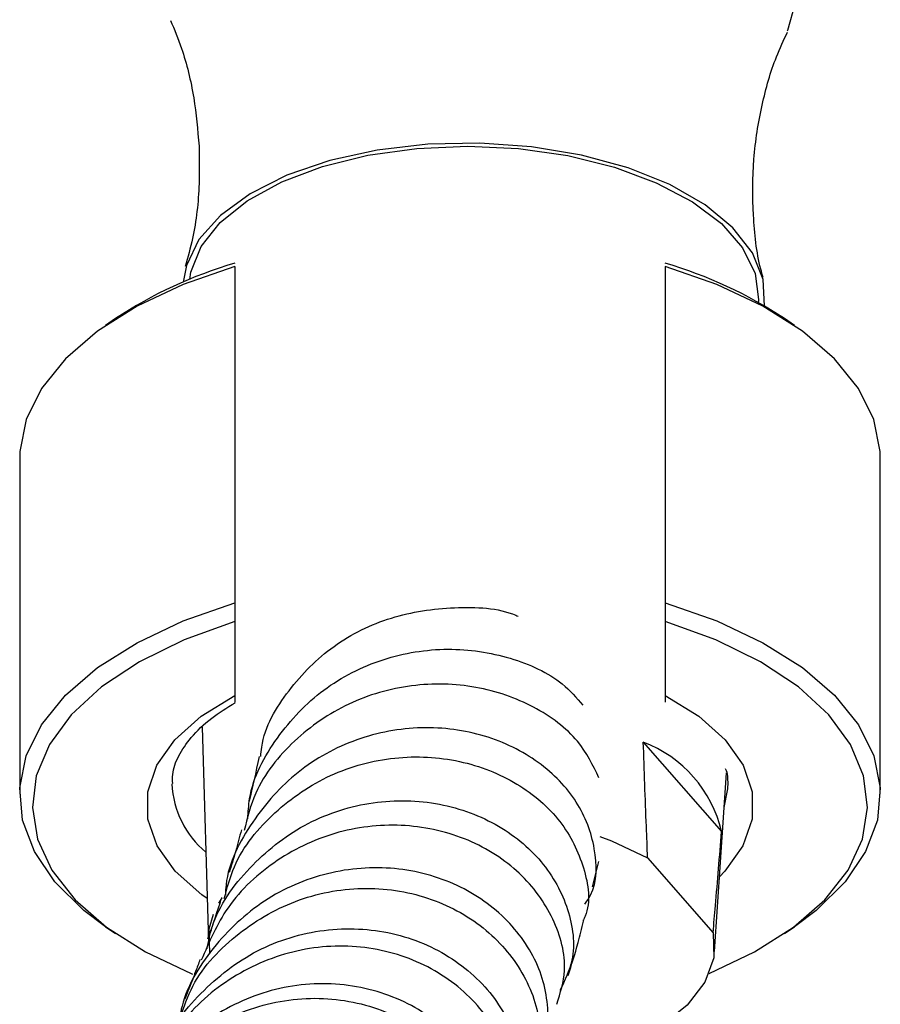
# Model space of a CAD drawing. Units: millimetres. Extents: x 9 to 2884, y 46 to 2085.
# Drawn here: x 1257 to 1291, y 1726 to 1765 of the extents above; entities that cross this region are included whole.
import ezdxf

# ---------------------------------------------------------------- set-up
doc = ezdxf.new("R2010")
doc.units = ezdxf.units.MM
doc.header["$LTSCALE"] = 10

msp = doc.modelspace()

# ---------------------------------------------------------------- linework, layer by layer
at = {"color": 7, "linetype": 'Continuous', "lineweight": 25}
for p, q in [((1265.956, 1755.318), (1265.956, 1742.021)), ((1282.956, 1755.318), (1282.956, 1742.021)), ((1286.64, 1753.899), (1286.643, 1753.938)), ((1261.244, 1753.26), (1260.844, 1752.985)), ((1288.069, 1752.985), (1287.668, 1753.26)), ((1257.456, 1747.752), (1257.456, 1734.456)), ((1291.456, 1734.456), (1291.456, 1747.752)), ((1265.956, 1742.021), (1265.956, 1741.294)), ((1282.956, 1742.021), (1282.956, 1741.294)), ((1265.956, 1741.294), (1265.956, 1738.368)), ((1282.956, 1741.294), (1282.956, 1738.368)), ((1264.663, 1737.108), (1264.913, 1728.628)), ((1282.093, 1736.523), (1285.185, 1732.984)), ((1284.903, 1728.247), (1285.381, 1735.31)), ((1285.441, 1734.923), (1285.436, 1735.046)), ((1280.08, 1730.797), (1280.337, 1731.803)), ((1282.265, 1731.944), (1284.85, 1728.986)), ((1265.324, 1730.16), (1265.45, 1730.361)), ((1260.844, 1729.223), (1261.244, 1728.948)), ((1287.668, 1728.948), (1288.069, 1729.223))]:
    msp.add_line(p, q, dxfattribs=at)
at = {"color": 7, "linetype": 'Continuous', "lineweight": 25, "flags": 128}
for points in [[(1287.785, 1764.64), (1287.799, 1764.669), (1288.105, 1765.743), (1288.053, 1766.833), (1287.643, 1767.908), (1286.888, 1768.937), (1285.809, 1769.89), (1284.437, 1770.739), (1282.811, 1771.462), (1280.979, 1772.036), (1278.993, 1772.445), (1276.91, 1772.677), (1274.791, 1772.726), (1272.695, 1772.59), (1270.685, 1772.274), (1268.816, 1771.786), (1267.143, 1771.14), (1265.715, 1770.355), (1264.571, 1769.453), (1263.746, 1768.461), (1263.263, 1767.407), (1263.135, 1766.321), (1263.135, 1766.321)], [(1286.876, 1753.763), (1286.824, 1754.811), (1286.406, 1755.855), (1285.634, 1756.848), (1284.534, 1757.76), (1283.139, 1758.56), (1281.496, 1759.223), (1279.657, 1759.727), (1277.682, 1760.057), (1275.633, 1760.202), (1273.576, 1760.158), (1271.579, 1759.924), (1269.704, 1759.51), (1268.012, 1758.929), (1266.557, 1758.198), (1265.387, 1757.342), (1264.539, 1756.388), (1264.04, 1755.367), (1263.912, 1754.703)], [(1264.174, 1754.813), (1264.223, 1755.099), (1264.626, 1756.109), (1265.377, 1757.06), (1266.449, 1757.923), (1267.809, 1758.669), (1269.413, 1759.275), (1271.209, 1759.721), (1273.141, 1759.992), (1275.144, 1760.081), (1277.157, 1759.983), (1279.112, 1759.703), (1280.949, 1759.249), (1282.607, 1758.635), (1284.033, 1757.883), (1285.182, 1757.015), (1286.017, 1756.059), (1286.51, 1755.047), (1286.647, 1754.011), (1286.643, 1753.938)], [(1265.956, 1755.318), (1263.912, 1754.605), (1262.091, 1753.747), (1260.531, 1752.763), (1259.264, 1751.673), (1258.319, 1750.5), (1257.714, 1749.269), (1257.463, 1748.007), (1257.456, 1747.752)], [(1291.456, 1747.752), (1291.449, 1748.007), (1291.198, 1749.269), (1290.593, 1750.5), (1289.648, 1751.673), (1288.382, 1752.763), (1286.822, 1753.747), (1285, 1754.605), (1282.956, 1755.318)], [(1260.844, 1729.223), (1259.987, 1729.869), (1258.847, 1730.995), (1258.035, 1732.195), (1257.571, 1733.441), (1257.463, 1734.71), (1257.714, 1735.973), (1258.319, 1737.203), (1259.264, 1738.376), (1260.531, 1739.466), (1262.091, 1740.45), (1263.912, 1741.308), (1265.956, 1742.021)], [(1282.956, 1742.021), (1285, 1741.308), (1286.822, 1740.45), (1288.382, 1739.466), (1289.648, 1738.376), (1290.593, 1737.203), (1291.198, 1735.973), (1291.449, 1734.71), (1291.341, 1733.441), (1290.877, 1732.195), (1290.066, 1730.995), (1288.925, 1729.869), (1288.069, 1729.223)], [(1265.956, 1741.294), (1263.956, 1740.567), (1262.188, 1739.696), (1260.689, 1738.7), (1259.494, 1737.602), (1258.629, 1736.424), (1258.113, 1735.193), (1257.957, 1733.937), (1258.165, 1732.683), (1258.731, 1731.458), (1259.645, 1730.29), (1260.884, 1729.205), (1262.423, 1728.225), (1264.227, 1727.374), (1264.287, 1727.35)], [(1284.699, 1727.379), (1286.489, 1728.225), (1288.028, 1729.205), (1289.268, 1730.29), (1290.181, 1731.458), (1290.748, 1732.683), (1290.955, 1733.937), (1290.799, 1735.193), (1290.283, 1736.424), (1289.418, 1737.602), (1288.223, 1738.7), (1286.725, 1739.696), (1284.956, 1740.567), (1282.956, 1741.294)], [(1280.372, 1732.794), (1280.831, 1732.624), (1282.265, 1731.944)], [(1264.971, 1728.145), (1264.947, 1729.134), (1265.112, 1729.725)], [(1284.85, 1728.986), (1284.874, 1727.996), (1284.53, 1727.028), (1283.828, 1726.116), (1282.797, 1725.295), (1281.473, 1724.596), (1279.906, 1724.043), (1278.153, 1723.658), (1277.852, 1723.612)]]:
    msp.add_lwpolyline(points, dxfattribs=at)
at = {"color": 8, "linetype": 'Continuous', "lineweight": 25, "flags": 128}
for points in [[(1264.863, 1730.335), (1264.647, 1730.488), (1263.601, 1731.416), (1262.885, 1732.423), (1262.519, 1733.478), (1262.515, 1734.55), (1262.872, 1735.607), (1263.581, 1736.615), (1264.62, 1737.545), (1265.956, 1738.368)], [(1282.956, 1738.368), (1284.293, 1737.545), (1285.331, 1736.615), (1286.04, 1735.607), (1286.398, 1734.55), (1286.394, 1733.478), (1286.028, 1732.423), (1285.311, 1731.416), (1285.103, 1731.199)], [(1285.288, 1733.932), (1285.434, 1734.667), (1285.441, 1734.923)]]:
    msp.add_lwpolyline(points, dxfattribs=at)
at = {"color": 7, "linetype": 'Continuous', "lineweight": 25}
for centre, radius, start, end in [((1270.753, 1738.952), 17.18, 106.2129, 123.6063), ((1278.159, 1738.952), 17.18, 56.3937, 73.7871), ((1280.304, 1731.839), 5.014, 13.195, 69.0905)]:
    msp.add_arc(centre, radius, start, end, dxfattribs=at)
at = {"color": 8, "linetype": 'Continuous', "lineweight": 25}
msp.add_arc((1267.2, 1735.038), 3.733, 182.6617, 230.1583, dxfattribs=at)
at = {"color": 7, "linetype": 'Continuous', "lineweight": 25}
for points, knots in [([(1263.414, 1765.052), (1263.565, 1764.691), (1263.953, 1763.76), (1264.369, 1762.058), (1264.485, 1760.72), (1264.54, 1760.081)], [0, 0, 0, 0, 0.248519, 0.641276, 1, 1, 1, 1]), ([(1286.828, 1754.881), (1286.796, 1754.993), (1286.574, 1755.762), (1286.409, 1757.363), (1286.408, 1759.563), (1286.742, 1761.689), (1287.228, 1763.398), (1287.638, 1764.266), (1287.788, 1764.584)], [0, 0, 0, 0, 0.036318, 0.24933, 0.465037, 0.677708, 0.881817, 1, 1, 1, 1]), ([(1264.54, 1760.081), (1264.549, 1759.587), (1264.57, 1758.362), (1264.392, 1756.726), (1264.095, 1755.688), (1263.99, 1755.321)], [0, 0, 0, 0, 0.304477, 0.754258, 1, 1, 1, 1]), ([(1266.978, 1735.946), (1266.989, 1736.073), (1267.067, 1737.027), (1268.026, 1738.622), (1269.773, 1740.412), (1272.115, 1741.555), (1274.613, 1741.912), (1276.402, 1741.827), (1277.118, 1741.511), (1277.149, 1741.498)], [0, 0, 0, 0, 0.029651, 0.222609, 0.414891, 0.606809, 0.798773, 0.991221, 1, 1, 1, 1]), ([(1266.469, 1733.491), (1266.484, 1733.756), (1266.547, 1734.906), (1267.551, 1736.755), (1269.369, 1738.69), (1271.769, 1739.906), (1274.382, 1740.326), (1276.866, 1739.939), (1278.757, 1739.081), (1279.452, 1738.269), (1279.703, 1737.975)], [0, 0, 0, 0, 0.044442, 0.192329, 0.339496, 0.485768, 0.631041, 0.775352, 0.918742, 1, 1, 1, 1]), ([(1280.341, 1735.107), (1280.101, 1735.605), (1279.582, 1736.684), (1277.831, 1737.995), (1275.526, 1738.808), (1272.936, 1738.877), (1270.392, 1738.15), (1268.24, 1736.656), (1266.788, 1734.863), (1266.45, 1733.526), (1266.324, 1733.024)], [0, 0, 0, 0, 0.115486, 0.250401, 0.384962, 0.519103, 0.652936, 0.786513, 0.919981, 1, 1, 1, 1]), ([(1265.956, 1738.368), (1265.956, 1738.286), (1265.956, 1738.123), (1265.956, 1738.102), (1265.956, 1738.092)], [0, 0, 0, 0, 0.508818, 1, 1, 1, 1]), ([(1282.956, 1738.368), (1282.956, 1738.285), (1282.956, 1738.125), (1282.956, 1738.105), (1282.956, 1738.095)], [0, 0, 0, 0, 0.518513, 1, 1, 1, 1]), ([(1263.504, 1734.879), (1263.497, 1735), (1263.476, 1735.359), (1263.702, 1735.96), (1264.204, 1736.718), (1264.941, 1737.443), (1265.644, 1737.878), (1265.964, 1738.076)], [0, 0, 0, 0, 0.119068, 0.35173, 0.571013, 0.804447, 1, 1, 1, 1]), ([(1279.778, 1730.109), (1279.858, 1730.227), (1280.29, 1730.853), (1280.264, 1732.325), (1279.59, 1734.193), (1278.042, 1735.807), (1275.879, 1736.878), (1273.335, 1737.223), (1270.728, 1736.741), (1268.345, 1735.44), (1266.582, 1733.421), (1265.638, 1731.64), (1265.588, 1730.606), (1265.581, 1730.468)], [0, 0, 0, 0, 0.024326, 0.130041, 0.235627, 0.341199, 0.446995, 0.55313, 0.659752, 0.766967, 0.874782, 0.983261, 1, 1, 1, 1]), ([(1282.265, 1731.944), (1282.248, 1732.356), (1282.185, 1733.888), (1282.132, 1735.41), (1282.093, 1736.523)], [0, 0, 0, 0, 0.269129, 1, 1, 1, 1]), ([(1265.54, 1730.337), (1265.653, 1730.765), (1265.995, 1732.055), (1267.463, 1733.819), (1269.675, 1735.334), (1272.27, 1736.029), (1274.876, 1735.884), (1277.184, 1734.965), (1278.937, 1733.435), (1279.823, 1731.574), (1280.046, 1730.132), (1279.736, 1729.511), (1279.705, 1729.449)], [0, 0, 0, 0, 0.0577474, 0.1742588, 0.2904015, 0.4062868, 0.522134, 0.6380723, 0.7541765, 0.870529, 0.9870408, 1, 1, 1, 1]), ([(1266.912, 1735.954), (1266.783, 1735.331), (1266.652, 1734.702), (1266.515, 1734.186), (1266.514, 1734.181)], [0, 0, 0, 0, 0.990693, 1, 1, 1, 1]), ([(1285.331, 1735.475), (1285.372, 1735.376), (1285.436, 1735.219), (1285.42, 1735.069), (1285.414, 1735.014)], [0, 0, 0, 0, 0.635713, 1, 1, 1, 1]), ([(1264.858, 1728.343), (1264.915, 1728.636), (1265.15, 1729.834), (1266.467, 1731.628), (1268.618, 1733.36), (1271.239, 1734.244), (1273.916, 1734.235), (1276.329, 1733.386), (1278.186, 1731.863), (1279.227, 1729.936), (1279.464, 1728.076), (1278.99, 1727.093), (1278.802, 1726.703)], [0, 0, 0, 0, 0.036637, 0.149927, 0.262714, 0.374882, 0.486446, 0.597414, 0.707832, 0.817861, 0.927584, 1, 1, 1, 1]), ([(1278.682, 1726.167), (1278.816, 1726.603), (1279.148, 1727.677), (1278.64, 1729.567), (1277.318, 1731.417), (1275.244, 1732.761), (1272.717, 1733.362), (1270.035, 1733.101), (1267.565, 1731.958), (1265.605, 1730.17), (1264.939, 1728.615), (1264.63, 1727.896)], [0, 0, 0, 0, 0.079919, 0.197156, 0.314363, 0.431509, 0.548538, 0.665456, 0.782369, 0.899312, 1, 1, 1, 1]), ([(1266.215, 1733.058), (1266.141, 1732.77), (1265.98, 1732.147), (1265.817, 1731.636), (1265.73, 1731.361)], [0, 0, 0, 0, 0.461583, 1, 1, 1, 1]), ([(1284.85, 1728.986), (1284.881, 1729.342), (1284.999, 1730.666), (1285.107, 1732.005), (1285.185, 1732.984)], [0, 0, 0, 0, 0.269129, 1, 1, 1, 1]), ([(1277.684, 1723.282), (1277.708, 1723.308), (1278.201, 1723.844), (1278.437, 1725.347), (1278.179, 1727.458), (1276.935, 1729.438), (1274.958, 1730.908), (1272.457, 1731.649), (1269.759, 1731.507), (1267.181, 1730.462), (1265.128, 1728.59), (1263.911, 1726.682), (1263.749, 1725.443), (1263.707, 1725.121)], [0, 0, 0, 0, 0.005401, 0.110846, 0.216289, 0.321802, 0.4275, 0.533528, 0.639932, 0.746844, 0.854265, 0.962225, 1, 1, 1, 1]), ([(1263.791, 1725.602), (1263.941, 1726.037), (1264.391, 1727.347), (1266.051, 1729.06), (1268.453, 1730.432), (1271.166, 1730.89), (1273.785, 1730.439), (1275.999, 1729.177), (1277.504, 1727.327), (1278.197, 1725.169), (1277.882, 1723.815), (1277.728, 1723.149)], [0, 0, 0, 0, 0.058929, 0.177709, 0.296103, 0.414176, 0.532116, 0.649978, 0.767857, 0.885788, 1, 1, 1, 1]), ([(1265.428, 1730.373), (1265.405, 1730.297), (1265.218, 1729.683), (1265.034, 1729.174), (1264.873, 1728.729)], [0, 0, 0, 0, 0.123685, 1, 1, 1, 1]), ([(1279.129, 1727.297), (1279.26, 1727.712), (1279.464, 1728.36), (1279.661, 1729.153), (1279.732, 1729.438)], [0, 0, 0, 0, 0.6405, 1, 1, 1, 1]), ([(1262.944, 1723.727), (1262.979, 1723.892), (1263.213, 1724.978), (1264.543, 1726.678), (1266.766, 1728.415), (1269.477, 1729.237), (1272.212, 1729.104), (1274.635, 1728.074), (1276.44, 1726.334), (1277.359, 1724.188), (1277.453, 1722.193), (1276.892, 1721.183), (1276.683, 1720.804)], [0, 0, 0, 0, 0.020722, 0.136421, 0.251673, 0.366384, 0.480572, 0.594228, 0.707393, 0.82018, 0.932631, 1, 1, 1, 1]), ([(1276.583, 1720.514), (1276.751, 1720.91), (1277.204, 1721.979), (1276.91, 1723.985), (1275.778, 1726.077), (1273.805, 1727.683), (1271.292, 1728.525), (1268.547, 1728.456), (1265.959, 1727.434), (1263.875, 1725.717), (1263.137, 1724.174), (1262.801, 1723.474)], [0, 0, 0, 0, 0.070054, 0.188605, 0.307261, 0.425926, 0.544634, 0.663337, 0.782151, 0.90111, 1, 1, 1, 1]), ([(1264.579, 1727.922), (1264.521, 1727.766), (1264.36, 1727.328), (1264.158, 1726.813), (1264.012, 1726.455), (1263.968, 1726.347)], [0, 0, 0, 0, 0.28003, 0.783016, 1, 1, 1, 1]), ([(1275.689, 1718.309), (1275.951, 1718.92), (1276.506, 1720.221), (1276.206, 1722.495), (1275.026, 1724.623), (1273.019, 1726.236), (1270.47, 1727.058), (1267.692, 1726.945), (1265.111, 1725.843), (1263.243, 1724.299), (1262.652, 1723.024), (1262.459, 1722.605)], [0, 0, 0, 0, 0.105001, 0.223501, 0.342182, 0.461095, 0.580397, 0.700094, 0.820309, 0.941019, 1, 1, 1, 1]), ([(1261.883, 1721.47), (1261.953, 1721.707), (1262.29, 1722.848), (1263.802, 1724.491), (1266.182, 1726.004), (1268.952, 1726.552), (1271.654, 1726.126), (1273.943, 1724.821), (1275.543, 1722.844), (1276.14, 1720.566), (1276.107, 1718.857), (1275.657, 1718.174), (1275.62, 1718.118)], [0, 0, 0, 0, 0.0316672, 0.1523167, 0.2725525, 0.392395, 0.5120174, 0.6314649, 0.7508318, 0.8701516, 0.9893985, 1, 1, 1, 1])]:
    msp.add_open_spline(points, degree=3, knots=knots, dxfattribs=at)

doc.saveas('drawing.dxf')
